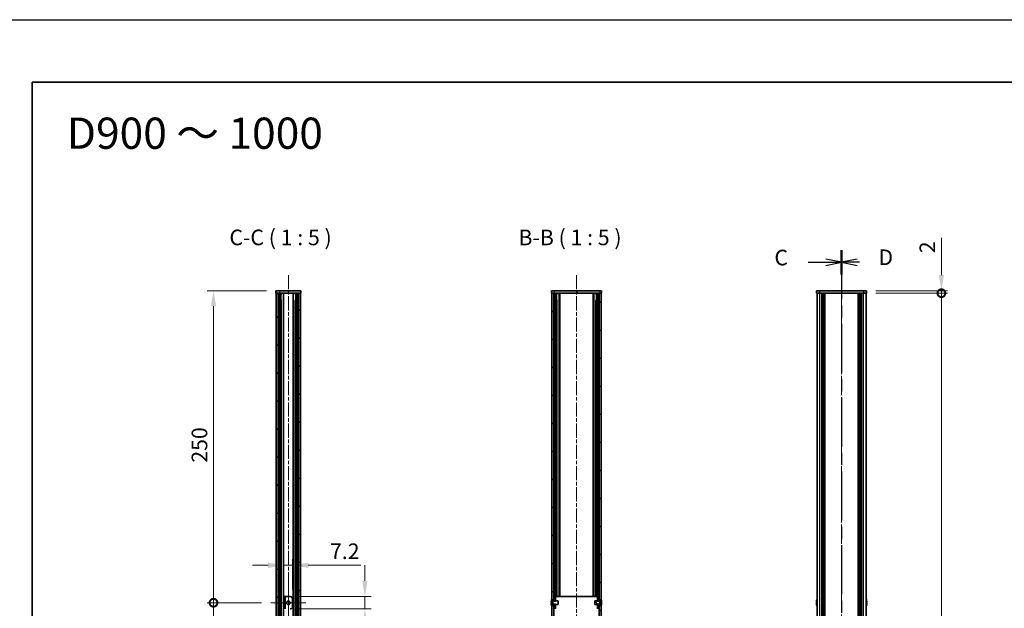
# Model space of a CAD drawing. Units: millimetres. Extents: x -50 to 7038, y -50 to 4436.
# Drawn here: x 792 to 1581, y 983 to 1455 of the extents above; entities that cross this region are included whole.
import ezdxf

# ---------------------------------------------------------------- set-up
doc = ezdxf.new("R2010")
doc.units = ezdxf.units.MM
doc.header["$LTSCALE"] = 2
doc.linetypes.add('CHAIN', pattern=[0.3543, 0.2362, -0.0295, 0.0591, -0.0295])
doc.layers.get('Defpoints').update_dxf_attribs({"lineweight": 25})
for name, color, linetype, lineweight in [('Border (ISO)', 7, 'Continuous', 35), ('Center Mark (ISO)', 131, 'Continuous', 18), ('Centerline (ISO)', 131, 'Continuous', 18), ('Dimension (ISO)', 7, 'Continuous', 18), ('Hatch (ISO)', 1, 'Continuous', 18), ('Section Line (ISO)', 7, 'CHAIN', 25), ('Symbol (ISO)', 7, 'Continuous', 18), ('Visible (ISO)', 7, 'Continuous', 35), ('Visible Narrow (ISO)', 7, 'Continuous', 25)]:
    doc.layers.add(name, color=color, linetype=linetype, lineweight=lineweight)
doc.styles.add('Note Text (TK)', font='txt')
doc.dimstyles.new('Default - Method 1b (TK)', dxfattribs={"dimscale": 2, "dimtxt": 2.5, "dimasz": 2.5, "dimexe": 1, "dimexo": 1.5, "dimgap": 1, "dimtad": 1, "dimtoh": 1, "dimrnd": 1e-08, "dimdsep": 46, "dimtxsty": 'Note Text (TK)', "dimcen": 0.09, "dimdle": 5, "dimclrd": 100, "dimclre": 100, "dimclrt": 7, "dimadec": 1, "dimazin": 1, "dimtfac": 1, "dimtmove": 0, "dimatfit": 3, "dimfxl": 1, "dimtolj": 1, "dimlwd": -1, "dimlwe": -1, "dimarcsym": 0})
pattern_1 = [(45, (729.5, -40), (-11.22532, 11.22532), [])]
pattern_2 = [(135.0002, (729.5, -40), (-11.22528, -11.22536), [])]
pattern_3 = [(120.0002, (729.5, -40), (-13.74813, -7.93754), [])]

# ---------------------------------------------------------------- blocks, each defined once
blk = doc.blocks.new('図面枠 tk図枠')
at = {"layer": 'Border (ISO)'}
for q in [(405.5, 289), (14.5, 8)]:
    blk.add_line((14.5, 289), q, dxfattribs=at)
blk = doc.blocks.new('2dTransSection2')
at = {"layer": 'Section Line (ISO)', "linetype": 'CHAIN', "ltscale": 16.678118}
blk.add_line((144.27, 262.08), (144.27, 69.08), dxfattribs=at)
at = {"layer": 'Section Line (ISO)', "linetype": 'Continuous', "lineweight": 50}
blk.add_line((144.27, 262.08), (144.27, 258.17), dxfattribs=at)
at = {"layer": 'Section Line (ISO)', "linetype": 'Continuous'}
for p, q in [((144.27, 260.13), (141.77, 260.63)), ((138.91, 260.13), (141.77, 260.13)), ((141.77, 260.13), (144.27, 260.13)), ((141.77, 259.63), (144.27, 260.13))]:
    blk.add_line(p, q, dxfattribs=at)
at = {"layer": 'Section Line (ISO)', "insert": (133.51, 258.86), "char_height": 2.5, "attachment_point": 7, "style": 'Note Text (TK)'}
blk.add_mtext('C', dxfattribs=at)
blk = doc.blocks.new('2dTransSection3')
at = {"layer": 'Section Line (ISO)', "linetype": 'CHAIN', "ltscale": 16.678116}
blk.add_line((144.27, 262.08), (144.27, 69.08), dxfattribs=at)
at = {"layer": 'Section Line (ISO)', "linetype": 'Continuous', "lineweight": 50}
blk.add_line((144.27, 262.08), (144.27, 258.17), dxfattribs=at)
at = {"layer": 'Section Line (ISO)', "linetype": 'Continuous'}
for p, q in [((146.77, 260.63), (144.27, 260.13)), ((146.77, 260.13), (144.27, 260.13)), ((144.27, 260.13), (146.77, 259.63)), ((147.17, 260.13), (146.77, 260.13))]:
    blk.add_line(p, q, dxfattribs=at)
at = {"layer": 'Section Line (ISO)', "insert": (150.18, 258.9), "char_height": 2.5, "attachment_point": 7, "style": 'Note Text (TK)'}
blk.add_mtext('D', dxfattribs=at)
blk = doc.blocks.new('*D34')
at = {"layer": 'Defpoints', "color": 0}
for p in [(1010.76, 1017.91), (1003.56, 992.91), (1010.76, 990.91)]:
    blk.add_point(p, dxfattribs=at)
at = {"layer": 'Dimension (ISO)', "color": 100}
for p, q in [((1003.56, 1000.41), (1003.56, 1022.91)), ((1010.76, 998.41), (1010.76, 1022.91)), ((991.06, 1017.91), (978.56, 1017.91)), ((1003.56, 1017.91), (1010.76, 1017.91)), ((1023.26, 1017.91), (1065.51, 1017.91))]:
    blk.add_line(p, q, dxfattribs=at)
for points in [[(991.06, 1019.99), (991.06, 1015.83), (1003.56, 1017.91)], [(1023.26, 1019.99), (1023.26, 1015.83), (1010.76, 1017.91)]]:
    blk.add_solid(points, dxfattribs=at)
at = {"layer": 'Dimension (ISO)', "color": 7, "insert": (1040.76, 1029.16), "char_height": 12.5, "attachment_point": 4, "style": 'Note Text (TK)'}
blk.add_mtext('\\A1;7.2', dxfattribs=at)
blk = doc.blocks.new('*D35')
at = {"layer": 'Defpoints', "color": 0}
for p in [(1008.76, 992.91), (1008.76, 982.91), (1068.76, 982.91)]:
    blk.add_point(p, dxfattribs=at)
at = {"layer": 'Dimension (ISO)', "color": 100}
for p, q in [((1068.76, 1005.41), (1068.76, 1017.91)), ((1016.26, 992.91), (1073.76, 992.91)), ((1068.76, 992.91), (1068.76, 982.91)), ((1016.26, 982.91), (1073.76, 982.91)), ((1068.76, 970.41), (1068.76, 932.29))]:
    blk.add_line(p, q, dxfattribs=at)
for points in [[(1066.68, 1005.41), (1070.84, 1005.41), (1068.76, 992.91)], [(1066.68, 970.41), (1070.84, 970.41), (1068.76, 982.91)]]:
    blk.add_solid(points, dxfattribs=at)
at = {"layer": 'Dimension (ISO)', "color": 7, "insert": (1057.51, 937.29), "char_height": 12.5, "attachment_point": 4, "rotation": 90, "style": 'Note Text (TK)'}
blk.add_mtext('\\A1;10', dxfattribs=at)
blk = doc.blocks.new('_DotSmall')
at = {"color": 0, "linetype": 'ByBlock', "const_width": 0.5}
blk.add_lwpolyline([(-0.0625, 0, 1), (0.0625, 0, 1)], format="xyb", close=True, dxfattribs=at)
blk = doc.blocks.new('*D38')
at = {"layer": 'Defpoints', "color": 0}
for p in [(1470.87, 1237.91), (1470.87, 1235.91), (1530.87, 1237.91)]:
    blk.add_point(p, dxfattribs=at)
at = {"layer": 'Dimension (ISO)', "color": 100}
for p, q in [((1530.87, 1250.41), (1530.87, 1280.16)), ((1478.37, 1237.91), (1535.87, 1237.91)), ((1478.37, 1235.91), (1535.87, 1235.91)), ((1530.87, 1235.91), (1530.87, 1237.91)), ((1530.87, 1235.91), (1530.87, 1223.41))]:
    blk.add_line(p, q, dxfattribs=at)
blk.add_solid([(1528.78, 1250.41), (1532.95, 1250.41), (1530.87, 1237.91)], dxfattribs=at)
at = {"layer": 'Dimension (ISO)', "color": 100, "xscale": 12.5, "yscale": 12.5, "zscale": 12.5, "rotation": 90}
blk.add_blockref('_DotSmall', (1530.87, 1235.91), dxfattribs=at)
at = {"layer": 'Dimension (ISO)', "color": 7, "insert": (1519.62, 1267.91), "char_height": 12.5, "attachment_point": 4, "rotation": 90, "style": 'Note Text (TK)'}
blk.add_mtext('\\A1;2', dxfattribs=at)
blk = doc.blocks.new('*D39')
at = {"layer": 'Defpoints', "color": 0}
for p in [(1470.87, 1235.91), (1530.87, 1235.91), (1470.87, 339.91)]:
    blk.add_point(p, dxfattribs=at)
at = {"layer": 'Dimension (ISO)', "color": 100}
for p, q in [((1478.37, 1235.91), (1535.87, 1235.91)), ((1530.87, 339.91), (1530.87, 1235.91)), ((1478.37, 339.91), (1535.87, 339.91))]:
    blk.add_line(p, q, dxfattribs=at)
at = {"layer": 'Dimension (ISO)', "color": 100, "xscale": 12.5, "yscale": 12.5, "zscale": 12.5}
for p, rotation in [((1530.87, 1235.91), 90), ((1530.87, 339.91), 270)]:
    blk.add_blockref('_DotSmall', p, dxfattribs=dict(at, rotation=rotation))
at = {"layer": 'Dimension (ISO)', "color": 7, "insert": (1519.62, 770.49), "char_height": 12.5, "attachment_point": 4, "rotation": 90, "style": 'Note Text (TK)'}
blk.add_mtext('\\A1; \\fＭＳ Ｐゴシック|b0|i0;\\H12.5000;D-4', dxfattribs=at)
blk = doc.blocks.new('*D41')
at = {"layer": 'Defpoints', "color": 0}
for p in [(947.36, 1237.91), (997.36, 1237.91), (993.36, 987.91)]:
    blk.add_point(p, dxfattribs=at)
at = {"layer": 'Dimension (ISO)', "color": 100}
for p, q in [((989.86, 1237.91), (942.36, 1237.91)), ((947.36, 987.91), (947.36, 1225.41)), ((985.86, 987.91), (942.36, 987.91))]:
    blk.add_line(p, q, dxfattribs=at)
blk.add_solid([(945.28, 1225.41), (949.44, 1225.41), (947.36, 1237.91)], dxfattribs=at)
at = {"layer": 'Dimension (ISO)', "color": 100, "xscale": 12.5, "yscale": 12.5, "zscale": 12.5, "rotation": 270}
blk.add_blockref('_DotSmall', (947.36, 987.91), dxfattribs=at)
at = {"layer": 'Dimension (ISO)', "color": 7, "insert": (936.11, 1100.11), "char_height": 12.5, "attachment_point": 4, "rotation": 90, "style": 'Note Text (TK)'}
blk.add_mtext('\\A1;250', dxfattribs=at)
blk = doc.blocks.new('*D42')
at = {"layer": 'Defpoints', "color": 0}
for p in [(947.36, 987.91), (993.36, 987.91), (985.16, 787.91)]:
    blk.add_point(p, dxfattribs=at)
at = {"layer": 'Dimension (ISO)', "color": 100}
for p, q in [((985.86, 987.91), (942.36, 987.91)), ((947.36, 787.91), (947.36, 987.91)), ((977.66, 787.91), (942.36, 787.91))]:
    blk.add_line(p, q, dxfattribs=at)
at = {"layer": 'Dimension (ISO)', "color": 100, "xscale": 12.5, "yscale": 12.5, "zscale": 12.5}
for p, rotation in [((947.36, 987.91), 90), ((947.36, 787.91), 270)]:
    blk.add_blockref('_DotSmall', p, dxfattribs=dict(at, rotation=rotation))
at = {"layer": 'Dimension (ISO)', "color": 7, "insert": (934.62, 846.95), "char_height": 12.5, "attachment_point": 4, "rotation": 90, "style": 'Note Text (TK)'}
blk.add_mtext('\\A1; \\fＭＳ Ｐゴシック|b0|i0;\\H12.5000;(D-500)/2', dxfattribs=at)

msp = doc.modelspace()

# ---------------------------------------------------------------- hatches: boundary and pattern name
at = {"layer": 'Hatch (ISO)'}
h = msp.add_hatch(dxfattribs=at)
h.set_pattern_fill('ANSI31', color=256, scale=127, angle=75.0001754, style=0)
h.set_pattern_definition(pattern_3)
h.paths.add_polyline_path([(997.3607, 1235.9115), (997.6607, 1235.9115), (999.1607, 1235.9115), (1015.5607, 1235.9115), (1017.0607, 1235.9115), (1017.3607, 1235.9115), (1017.3607, 1237.9115), (997.3607, 1237.9115)])
h = msp.add_hatch(dxfattribs=at)
h.set_pattern_fill('ANSI31', color=256, scale=127, style=0)
h.set_pattern_definition(pattern_1)
h.paths.add_polyline_path([(997.6607, 339.9115), (999.1607, 339.9115), (999.1607, 1235.9115), (997.6607, 1235.9115)])
h = msp.add_hatch(dxfattribs=at)
h.set_pattern_fill('ANSI31', color=256, scale=127, angle=90.0002105, style=0)
h.set_pattern_definition(pattern_2)
h.paths.add_polyline_path([(1015.5607, 339.9115), (1017.0607, 339.9115), (1017.0607, 1235.9115), (1015.5607, 1235.9115)])
h = msp.add_hatch(dxfattribs=at)
h.set_pattern_fill('ANSI31', color=256, scale=127, angle=75.0001754, style=0)
h.set_pattern_definition(pattern_3)
h.paths.add_polyline_path([(1218.3154, 1235.9115), (1218.6154, 1235.9115), (1220.1154, 1235.9115), (1256.5154, 1235.9115), (1258.0154, 1235.9115), (1258.3154, 1235.9115), (1258.3154, 1237.9115), (1218.3154, 1237.9115)])
h = msp.add_hatch(dxfattribs=at)
h.set_pattern_fill('ANSI31', color=256, scale=127, angle=90.0002105, style=0)
h.set_pattern_definition(pattern_2)
h.paths.add_polyline_path([(1220.1154, 585.6615), (1218.6154, 585.6615), (1218.6154, 585.1115), (1218.6154, 339.9115), (1220.1154, 339.9115)])
h.paths.add_polyline_path([(1218.6154, 990.1615), (1220.1154, 990.1615), (1220.1154, 1235.9115), (1218.6154, 1235.9115), (1218.6154, 990.7115)])
h.paths.add_polyline_path([(1218.6154, 790.1615), (1220.1154, 790.1615), (1220.1154, 985.6615), (1218.6154, 985.6615), (1218.6154, 985.1115), (1218.6154, 790.7115)])
h.paths.add_polyline_path([(1220.1154, 785.6615), (1218.6154, 785.6615), (1218.6154, 785.1115), (1218.6154, 590.7115), (1218.6154, 590.1615), (1220.1154, 590.1615)])
h = msp.add_hatch(dxfattribs=at)
h.set_pattern_fill('ANSI31', color=256, scale=127, style=0)
h.set_pattern_definition(pattern_1)
h.paths.add_polyline_path([(1258.0154, 585.6615), (1256.5154, 585.6615), (1256.5154, 339.9115), (1258.0154, 339.9115), (1258.0154, 585.1115)])
h.paths.add_polyline_path([(1256.5154, 990.1615), (1258.0154, 990.1615), (1258.0154, 990.7115), (1258.0154, 1235.9115), (1256.5154, 1235.9115)])
h.paths.add_polyline_path([(1256.5154, 790.1615), (1258.0154, 790.1615), (1258.0154, 790.7115), (1258.0154, 985.1115), (1258.0154, 985.6615), (1256.5154, 985.6615)])
h.paths.add_polyline_path([(1258.0154, 785.6615), (1256.5154, 785.6615), (1256.5154, 590.1615), (1258.0154, 590.1615), (1258.0154, 590.7115), (1258.0154, 785.1115)])
h = msp.add_hatch(dxfattribs=at)
h.set_pattern_fill('ANSI31', color=256, scale=127, style=0)
h.set_pattern_definition(pattern_1)
edge = h.paths.add_edge_path()
edge.add_line((1223.6154, 986.4115), (1223.6154, 989.4115))
edge.add_line((1223.6154, 989.4115), (1221.4154, 989.4115))
edge.add_line((1221.4154, 989.4115), (1220.2154, 989.4115))
edge.add_line((1220.2154, 989.4115), (1220.1347, 989.4115))
edge.add_ellipse((1220.1347, 989.5115), major_axis=(0, -0.1), ratio=1, start_angle=338.1985905, end_angle=360, ccw=False)
edge.add_line((1220.0975, 989.4187), (1218.6154, 990.0115))
edge.add_line((1218.6154, 990.0115), (1218.6154, 990.1615))
edge.add_line((1218.6154, 990.1615), (1218.6154, 990.7115))
edge.add_ellipse((1225.4677, 987.9115), major_axis=(-6.8523, 2.8), ratio=1, start_angle=0, end_angle=9.743087)
edge.add_line((1218.2404, 989.5115), (1218.5154, 989.5115))
edge.add_ellipse((1218.5154, 988.5115), major_axis=(0, 1), ratio=1, start_angle=270, end_angle=360, ccw=False)
edge.add_line((1219.5154, 988.5115), (1219.5154, 987.3115))
edge.add_ellipse((1218.5154, 987.3115), major_axis=(1, 0), ratio=1, start_angle=270, end_angle=360, ccw=False)
edge.add_line((1218.5154, 986.3115), (1218.2404, 986.3115))
edge.add_ellipse((1225.4677, 987.9115), major_axis=(-7.2273, -1.6), ratio=1, start_angle=0, end_angle=9.743087)
edge.add_line((1218.6154, 985.1115), (1218.6154, 985.6615))
edge.add_line((1218.6154, 985.6615), (1218.6154, 985.8115))
edge.add_line((1218.6154, 985.8115), (1220.0975, 986.4044))
edge.add_ellipse((1220.1347, 986.3115), major_axis=(-0.0371, 0.0928), ratio=1, start_angle=338.1985905, end_angle=360, ccw=False)
edge.add_line((1220.1347, 986.4115), (1220.2154, 986.4115))
edge.add_line((1220.2154, 986.4115), (1221.4154, 986.4115))
edge.add_line((1221.4154, 986.4115), (1223.6154, 986.4115))
h = msp.add_hatch(dxfattribs=at)
h.set_pattern_fill('ANSI31', color=256, scale=127, style=0)
h.set_pattern_definition(pattern_1)
h.paths.add_polyline_path([(1220.2154, 992.9115), (1220.2154, 989.4115), (1220.2154, 989.141), (1221.4154, 989.141), (1221.4154, 989.4115), (1221.4154, 992.9115)])
h.paths.add_polyline_path([(1220.2154, 986.682), (1220.2154, 986.4115), (1220.2154, 982.9115), (1221.4154, 982.9115), (1221.4154, 986.4115), (1221.4154, 986.682)])
h.paths.add_polyline_path([(1256.4154, 992.9115), (1255.2154, 992.9115), (1255.2154, 989.4115), (1255.2154, 989.141), (1256.4154, 989.141), (1256.4154, 989.4115)])
h.paths.add_polyline_path([(1256.4154, 982.9115), (1256.4154, 986.4115), (1256.4154, 986.682), (1255.2154, 986.682), (1255.2154, 986.4115), (1255.2154, 982.9115)])
h = msp.add_hatch(dxfattribs=at)
h.set_pattern_fill('ANSI31', color=256, scale=127, angle=75.0001754, style=0)
h.set_pattern_definition(pattern_3)
edge = h.paths.add_edge_path()
edge.add_line((1253.0154, 989.4115), (1253.0154, 986.4115))
edge.add_line((1253.0154, 986.4115), (1255.2154, 986.4115))
edge.add_line((1255.2154, 986.4115), (1256.4154, 986.4115))
edge.add_line((1256.4154, 986.4115), (1256.4961, 986.4115))
edge.add_ellipse((1256.4961, 986.3115), major_axis=(0, 0.1), ratio=1, start_angle=338.1985905, end_angle=360, ccw=False)
edge.add_line((1256.5333, 986.4044), (1258.0154, 985.8115))
edge.add_line((1258.0154, 985.8115), (1258.0154, 985.6615))
edge.add_line((1258.0154, 985.6615), (1258.0154, 985.1115))
edge.add_ellipse((1251.1631, 987.9115), major_axis=(6.8523, -2.8), ratio=1, start_angle=0, end_angle=9.743087)
edge.add_line((1258.3904, 986.3115), (1258.1154, 986.3115))
edge.add_ellipse((1258.1154, 987.3115), major_axis=(0, -1), ratio=1, start_angle=270, end_angle=360, ccw=False)
edge.add_line((1257.1154, 987.3115), (1257.1154, 988.5115))
edge.add_ellipse((1258.1154, 988.5115), major_axis=(-1, 0), ratio=1, start_angle=270, end_angle=360, ccw=False)
edge.add_line((1258.1154, 989.5115), (1258.3904, 989.5115))
edge.add_ellipse((1251.1631, 987.9115), major_axis=(7.2273, 1.6), ratio=1, start_angle=0, end_angle=9.743087)
edge.add_line((1258.0154, 990.7115), (1258.0154, 990.1615))
edge.add_line((1258.0154, 990.1615), (1258.0154, 990.0115))
edge.add_line((1258.0154, 990.0115), (1256.5333, 989.4187))
edge.add_ellipse((1256.4961, 989.5115), major_axis=(0.0371, -0.0928), ratio=1, start_angle=338.1985905, end_angle=360, ccw=False)
edge.add_line((1256.4961, 989.4115), (1256.4154, 989.4115))
edge.add_line((1256.4154, 989.4115), (1255.2154, 989.4115))
edge.add_line((1255.2154, 989.4115), (1253.0154, 989.4115))

# ---------------------------------------------------------------- linework, layer by layer
at = {"color": 6}
msp.add_lwpolyline([(-50, 1455), (7037.6667, 1455), (7037.6667, -50), (-50, -50)], close=True, dxfattribs=at)
at = {"layer": 'Center Mark (ISO)', "linetype": 'CHAIN', "ltscale": 6.222661}
for p, q in [((1007.3607, 1001.9115), (1007.3607, 973.9115)), ((1021.3607, 987.9115), (993.3607, 987.9115))]:
    msp.add_line(p, q, dxfattribs=at)
at = {"layer": 'Centerline (ISO)', "linetype": 'CHAIN', "ltscale": 23.990969}
for p, q in [((1007.3607, 1250.4115), (1007.3607, 325.4115)), ((1238.3154, 1250.4115), (1238.3154, 325.4115)), ((1450.8678, 1250.4115), (1450.8678, 325.4115))]:
    msp.add_line(p, q, dxfattribs=at)
at = {"layer": 'Visible (ISO)'}
for p, q in [((1017.3607, 1237.9115), (997.3607, 1237.9115)), ((997.3607, 1237.9115), (997.3607, 1235.9115)), ((997.3607, 1235.9115), (1017.3607, 1235.9115)), ((999.1607, 1235.9115), (997.6607, 1235.9115)), ((997.6607, 1235.9115), (997.6607, 339.9115)), ((999.1607, 339.9115), (999.1607, 1235.9115)), ((999.2107, 339.9115), (999.2107, 1235.9115)), ((1001.3124, 339.9115), (1001.3124, 1235.9115)), ((1001.9903, 1235.5615), (1001.3124, 1235.5615)), ((1002.1362, 1235.3928), (1001.3124, 1235.3928)), ((1003.4018, 339.9115), (1003.4018, 1235.9115)), ((1011.3195, 339.9115), (1011.3195, 1235.9115)), ((1013.409, 1235.3928), (1012.5852, 1235.3928)), ((1013.409, 1235.5615), (1012.731, 1235.5615)), ((1013.409, 339.9115), (1013.409, 1235.9115)), ((1015.5107, 339.9115), (1015.5107, 1235.9115)), ((1017.0607, 1235.9115), (1015.5607, 1235.9115)), ((1015.5607, 1235.9115), (1015.5607, 339.9115)), ((1017.0607, 339.9115), (1017.0607, 1235.9115)), ((1017.3607, 1235.9115), (1017.3607, 1237.9115)), ((1258.3154, 1237.9115), (1218.3154, 1237.9115)), ((1218.3154, 1237.9115), (1218.3154, 1235.9115)), ((1218.3154, 1235.9115), (1258.3154, 1235.9115)), ((1220.1154, 1235.9115), (1218.6154, 1235.9115)), ((1218.6154, 1235.9115), (1218.6154, 990.1615)), ((1220.1154, 990.1615), (1220.1154, 1235.9115)), ((1222.2722, 992.9115), (1222.2722, 1235.9115)), ((1222.9452, 1235.5615), (1222.2722, 1235.5615)), ((1223.0916, 1235.3928), (1222.2722, 1235.3928)), ((1224.3557, 992.9115), (1224.3557, 1235.9115)), ((1224.9654, 992.9115), (1224.9654, 1235.9115)), ((1251.6654, 992.9115), (1251.6654, 1235.9115)), ((1252.2751, 992.9115), (1252.2751, 1235.9115)), ((1254.3587, 1235.3928), (1253.5392, 1235.3928)), ((1254.3587, 1235.5615), (1253.6856, 1235.5615)), ((1254.3587, 992.9115), (1254.3587, 1235.9115)), ((1258.0154, 1235.9115), (1256.5154, 1235.9115)), ((1256.5154, 1235.9115), (1256.5154, 990.1615)), ((1258.0154, 990.1615), (1258.0154, 1235.9115)), ((1258.3154, 1235.9115), (1258.3154, 1237.9115)), ((1430.8678, 1237.9115), (1433.3678, 1237.9115)), ((1430.8678, 1237.9115), (1430.8678, 1235.9115)), ((1433.3678, 1235.9115), (1430.8678, 1235.9115)), ((1431.1678, 339.9115), (1431.1678, 1235.9115)), ((1468.3678, 1237.9115), (1433.3678, 1237.9115)), ((1468.3678, 1235.9115), (1433.3678, 1235.9115)), ((1435.0178, 339.9115), (1435.0178, 1235.9115)), ((1435.2678, 339.9115), (1435.2678, 1235.9115)), ((1435.5178, 339.9115), (1435.5178, 1235.9115)), ((1435.7678, 339.9115), (1435.7678, 1235.9115)), ((1436.0178, 339.9115), (1436.0178, 1235.9115)), ((1436.2678, 339.9115), (1436.2678, 1235.9115)), ((1436.5178, 339.9115), (1436.5178, 1235.9115)), ((1436.7678, 339.9115), (1436.7678, 1235.9115)), ((1437.0178, 339.9115), (1437.0178, 1235.9115)), ((1437.5178, 339.9115), (1437.5178, 1235.9115)), ((1437.5678, 1235.9115), (1437.5678, 339.9115)), ((1464.1678, 339.9115), (1464.1678, 1235.9115)), ((1464.2178, 339.9115), (1464.2178, 1235.9115)), ((1464.7178, 339.9115), (1464.7178, 1235.9115)), ((1464.9678, 339.9115), (1464.9678, 1235.9115)), ((1465.2178, 339.9115), (1465.2178, 1235.9115)), ((1465.4678, 339.9115), (1465.4678, 1235.9115)), ((1465.7178, 339.9115), (1465.7178, 1235.9115)), ((1465.9678, 339.9115), (1465.9678, 1235.9115)), ((1466.2178, 339.9115), (1466.2178, 1235.9115)), ((1466.4678, 339.9115), (1466.4678, 1235.9115)), ((1466.7178, 339.9115), (1466.7178, 1235.9115)), ((1468.3678, 1237.9115), (1470.8678, 1237.9115)), ((1470.8678, 1235.9115), (1468.3678, 1235.9115)), ((1470.5678, 339.9115), (1470.5678, 1235.9115)), ((1470.8678, 1235.9115), (1470.8678, 1237.9115)), ((1002.1362, 1229.9915), (1001.3124, 1229.9915)), ((1013.409, 1229.9915), (1012.5852, 1229.9915)), ((1223.0916, 1229.9915), (1222.2722, 1229.9915)), ((1254.3587, 1229.9915), (1253.5392, 1229.9915)), ((1004.7607, 992.9115), (1003.5607, 992.9115)), ((1003.5607, 992.9115), (1003.5607, 982.9115)), ((1004.7607, 982.9115), (1004.7607, 992.9115)), ((1004.7607, 992.9115), (1004.7617, 992.9115)), ((1004.7617, 992.9115), (1008.7607, 992.9115)), ((1010.7607, 990.9115), (1010.7607, 984.9115)), ((1218.1269, 988.2865), (1219.4769, 988.2865)), ((1218.1269, 987.5365), (1219.4769, 987.5365)), ((1218.2404, 989.5115), (1218.5154, 989.5115)), ((1218.6154, 990.0115), (1218.6154, 990.7115)), ((1218.6154, 990.1615), (1220.1154, 990.1615)), ((1220.0975, 989.4187), (1218.6154, 990.0115)), ((1219.5154, 988.5115), (1219.5154, 987.3115)), ((1220.1154, 990.1615), (1220.1154, 989.4134)), ((1223.6154, 989.4115), (1220.1347, 989.4115)), ((1220.2154, 992.9115), (1220.2154, 989.141)), ((1221.4154, 992.9115), (1220.2154, 992.9115)), ((1220.2154, 989.141), (1221.4154, 989.141)), ((1220.2154, 986.682), (1220.2154, 982.9115)), ((1221.4154, 986.682), (1220.2154, 986.682)), ((1221.4154, 989.141), (1221.4154, 992.9115)), ((1221.4154, 992.9115), (1221.4164, 992.9115)), ((1221.4154, 982.9115), (1221.4154, 986.682)), ((1255.2144, 992.9115), (1221.4164, 992.9115)), ((1223.6154, 986.4115), (1223.6154, 989.4115)), ((1253.0154, 989.4115), (1253.0154, 986.4115)), ((1256.4961, 989.4115), (1253.0154, 989.4115)), ((1255.2144, 992.9115), (1255.2154, 992.9115)), ((1256.4154, 992.9115), (1255.2154, 992.9115)), ((1255.2154, 992.9115), (1255.2154, 989.141)), ((1255.2154, 989.141), (1256.4154, 989.141)), ((1256.4154, 986.682), (1255.2154, 986.682)), ((1255.2154, 986.682), (1255.2154, 982.9115)), ((1256.4154, 989.141), (1256.4154, 992.9115)), ((1256.4154, 982.9115), (1256.4154, 986.682)), ((1256.5154, 990.1615), (1258.0154, 990.1615)), ((1256.5154, 989.4134), (1256.5154, 990.1615)), ((1258.0154, 990.0115), (1256.5333, 989.4187)), ((1257.1154, 987.3115), (1257.1154, 988.5115)), ((1258.5039, 988.2865), (1257.154, 988.2865)), ((1258.5039, 987.5365), (1257.154, 987.5365)), ((1258.0154, 990.7115), (1258.0154, 990.0115)), ((1258.1154, 989.5115), (1258.3904, 989.5115)), ((1430.8025, 988.2865), (1430.6793, 988.2865)), ((1430.6793, 987.5365), (1430.8025, 987.5365)), ((1430.8025, 989.5115), (1430.7928, 989.5115)), ((1470.9428, 989.5115), (1470.9331, 989.5115)), ((1471.0563, 988.2865), (1470.9331, 988.2865)), ((1470.9331, 987.5365), (1471.0563, 987.5365)), ((1218.5154, 986.3115), (1218.2404, 986.3115)), ((1218.6154, 985.8115), (1220.0975, 986.4044)), ((1218.6154, 985.1115), (1218.6154, 985.8115)), ((1220.1154, 985.6615), (1218.6154, 985.6615)), ((1218.6154, 985.6615), (1218.6154, 790.1615)), ((1220.1154, 986.4097), (1220.1154, 985.6615)), ((1220.1154, 790.1615), (1220.1154, 985.6615)), ((1220.1347, 986.4115), (1223.6154, 986.4115)), ((1253.0154, 986.4115), (1256.4961, 986.4115)), ((1256.5154, 985.6615), (1256.5154, 986.4097)), ((1258.0154, 985.6615), (1256.5154, 985.6615)), ((1256.5154, 985.6615), (1256.5154, 790.1615)), ((1256.5333, 986.4044), (1258.0154, 985.8115)), ((1258.0154, 985.8115), (1258.0154, 985.1115)), ((1258.0154, 790.1615), (1258.0154, 985.6615)), ((1258.3904, 986.3115), (1258.1154, 986.3115)), ((1430.7928, 986.3115), (1430.8025, 986.3115)), ((1470.9331, 986.3115), (1470.9428, 986.3115))]:
    msp.add_line(p, q, dxfattribs=at)
msp.add_circle((1007.3607, 987.9115), 1.5, dxfattribs=at)
for centre, radius, start, end in [((1008.7607, 990.9115), 2, 0, 90), ((1225.4677, 987.9115), 7.3928, 167.5006972, 173.2025995), ((1225.4677, 987.9115), 7.3928, 186.7974005, 192.4993028), ((1225.4677, 987.9115), 7.4023, 157.7739189, 167.5170059), ((1225.4677, 987.9115), 7.2273, 177.0257751, 182.9742249), ((1218.5154, 988.5115), 1, 0, 90), ((1218.5154, 987.3115), 1, 270, 0), ((1220.1347, 989.5115), 0.1, 248.1985905, 270), ((1256.4961, 989.5115), 0.1, 270, 291.8014095), ((1258.1154, 988.5115), 1, 90, 180), ((1258.1154, 987.3115), 1, 180, 270), ((1251.1631, 987.9115), 7.4023, 12.4829941, 22.2260811), ((1251.1631, 987.9115), 7.3928, 6.7974005, 12.4993028), ((1251.1631, 987.9115), 7.2273, 357.0257751, 2.9742249), ((1251.1631, 987.9115), 7.3928, 347.5006972, 353.2025995), ((1438.0201, 987.9115), 7.3928, 167.5006972, 173.2025995), ((1438.0201, 987.9115), 7.3928, 186.7974005, 192.4993028), ((1438.0201, 987.9115), 7.4023, 157.7739189, 167.5170059), ((1438.0201, 987.9115), 7.2273, 177.0257751, 182.9742249), ((1463.7155, 987.9115), 7.4023, 12.4829941, 22.2260811), ((1463.7155, 987.9115), 7.3928, 6.7974005, 12.4993028), ((1463.7155, 987.9115), 7.2273, 357.0257751, 2.9742249), ((1463.7155, 987.9115), 7.3928, 347.5006972, 353.2025995), ((1008.7607, 984.9115), 2, 270, 0), ((1225.4677, 987.9115), 7.4023, 192.4829941, 202.2260811), ((1220.1347, 986.3115), 0.1, 90, 111.8014095), ((1256.4961, 986.3115), 0.1, 68.1985905, 90), ((1251.1631, 987.9115), 7.4023, 337.7739189, 347.5170059), ((1438.0201, 987.9115), 7.4023, 192.4829941, 202.2260811), ((1463.7155, 987.9115), 7.4023, 337.7739189, 347.5170059)]:
    msp.add_arc(centre, radius, start, end, dxfattribs=at)
for points, knots in [([(1218.1269, 988.2865), (1218.1194, 988.2865), (1218.1129, 988.299), (1218.1044, 988.3499), (1218.1022, 988.3885), (1218.1022, 988.4775), (1218.1044, 988.5339), (1218.1129, 988.6571), (1218.1194, 988.724), (1218.1269, 988.7865)], [0.076192776, 0.076192776, 0.076192776, 0.076192776, 0.0950828432, 0.0950828432, 0.1139729103, 0.1139729103, 0.1328629774, 0.1328629774, 0.1517530446, 0.1517530446, 0.1517530446, 0.1517530446]), ([(1218.1269, 987.0365), (1218.1194, 987.0991), (1218.1129, 987.1659), (1218.1044, 987.2892), (1218.1022, 987.3456), (1218.1022, 987.4346), (1218.1044, 987.4731), (1218.1129, 987.5241), (1218.1194, 987.5365), (1218.1269, 987.5365)], [0.076192776, 0.076192776, 0.076192776, 0.076192776, 0.0950828432, 0.0950828432, 0.1139729103, 0.1139729103, 0.1328629774, 0.1328629774, 0.1517530446, 0.1517530446, 0.1517530446, 0.1517530446]), ([(1219.4769, 988.2865), (1219.4942, 988.2865), (1219.5063, 988.2983), (1219.5143, 988.3357), (1219.5154, 988.3511), (1219.5154, 988.369)], [-0.0759162177, -0.0759162177, -0.0759162177, -0.0759162177, -0.0569966125, -0.0569966125, -0.047671485, -0.047671485, -0.047671485, -0.047671485]), ([(1219.5154, 987.4541), (1219.5154, 987.472), (1219.5143, 987.4874), (1219.5063, 987.5247), (1219.4942, 987.5365), (1219.4769, 987.5365)], [0.047671485, 0.047671485, 0.047671485, 0.047671485, 0.0569966125, 0.0569966125, 0.0759162177, 0.0759162177, 0.0759162177, 0.0759162177]), ([(1257.1154, 988.369), (1257.1154, 988.3511), (1257.1165, 988.3357), (1257.1245, 988.2983), (1257.1366, 988.2865), (1257.154, 988.2865)], [0.047671485, 0.047671485, 0.047671485, 0.047671485, 0.0569966125, 0.0569966125, 0.0759162177, 0.0759162177, 0.0759162177, 0.0759162177]), ([(1257.154, 987.5365), (1257.1366, 987.5365), (1257.1245, 987.5247), (1257.1165, 987.4874), (1257.1154, 987.472), (1257.1154, 987.4541)], [-0.0759162177, -0.0759162177, -0.0759162177, -0.0759162177, -0.0569966125, -0.0569966125, -0.047671485, -0.047671485, -0.047671485, -0.047671485]), ([(1258.5039, 988.7865), (1258.5114, 988.724), (1258.5179, 988.6571), (1258.5265, 988.5339), (1258.5286, 988.4775), (1258.5286, 988.3885), (1258.5265, 988.3499), (1258.5179, 988.299), (1258.5114, 988.2865), (1258.5039, 988.2865)], [0.076192776, 0.076192776, 0.076192776, 0.076192776, 0.0950828432, 0.0950828432, 0.1139729103, 0.1139729103, 0.1328629774, 0.1328629774, 0.1517530446, 0.1517530446, 0.1517530446, 0.1517530446]), ([(1258.5039, 987.5365), (1258.5114, 987.5365), (1258.5179, 987.5241), (1258.5265, 987.4731), (1258.5286, 987.4346), (1258.5286, 987.3456), (1258.5265, 987.2892), (1258.5179, 987.1659), (1258.5114, 987.0991), (1258.5039, 987.0365)], [0.076192776, 0.076192776, 0.076192776, 0.076192776, 0.0950828432, 0.0950828432, 0.1139729103, 0.1139729103, 0.1328629774, 0.1328629774, 0.1517530446, 0.1517530446, 0.1517530446, 0.1517530446]), ([(1430.6793, 988.7865), (1430.6718, 988.724), (1430.6653, 988.6571), (1430.6567, 988.5339), (1430.6546, 988.4775), (1430.6546, 988.3885), (1430.6567, 988.3499), (1430.6653, 988.299), (1430.6718, 988.2865), (1430.6793, 988.2865)], [0.076192776, 0.076192776, 0.076192776, 0.076192776, 0.0950828432, 0.0950828432, 0.1139729103, 0.1139729103, 0.1328629774, 0.1328629774, 0.1517530446, 0.1517530446, 0.1517530446, 0.1517530446]), ([(1430.6793, 987.5365), (1430.6718, 987.5365), (1430.6653, 987.5241), (1430.6567, 987.4731), (1430.6546, 987.4346), (1430.6546, 987.3456), (1430.6567, 987.2892), (1430.6653, 987.1659), (1430.6718, 987.0991), (1430.6793, 987.0365)], [0.076192776, 0.076192776, 0.076192776, 0.076192776, 0.0950828432, 0.0950828432, 0.1139729103, 0.1139729103, 0.1328629774, 0.1328629774, 0.1517530446, 0.1517530446, 0.1517530446, 0.1517530446]), ([(1471.0563, 988.2865), (1471.0638, 988.2865), (1471.0703, 988.299), (1471.0788, 988.3499), (1471.081, 988.3885), (1471.081, 988.4775), (1471.0788, 988.5339), (1471.0703, 988.6571), (1471.0638, 988.724), (1471.0563, 988.7865)], [0.076192776, 0.076192776, 0.076192776, 0.076192776, 0.0950828432, 0.0950828432, 0.1139729103, 0.1139729103, 0.1328629774, 0.1328629774, 0.1517530446, 0.1517530446, 0.1517530446, 0.1517530446]), ([(1471.0563, 987.0365), (1471.0638, 987.0991), (1471.0703, 987.1659), (1471.0788, 987.2892), (1471.081, 987.3456), (1471.081, 987.4346), (1471.0788, 987.4731), (1471.0703, 987.5241), (1471.0638, 987.5365), (1471.0563, 987.5365)], [0.076192776, 0.076192776, 0.076192776, 0.076192776, 0.0950828432, 0.0950828432, 0.1139729103, 0.1139729103, 0.1328629774, 0.1328629774, 0.1517530446, 0.1517530446, 0.1517530446, 0.1517530446])]:
    msp.add_open_spline(points, degree=3, knots=knots, dxfattribs=at)
at = {"layer": 'Visible Narrow (ISO)'}
for p, q in [((999.5107, 339.9115), (999.5107, 1235.9115)), ((999.6607, 339.9115), (999.6607, 1235.9115)), ((1000.1473, 339.9115), (1000.1473, 1235.9115)), ((1000.4746, 339.9115), (1000.4746, 1235.9115)), ((1014.2468, 339.9115), (1014.2468, 1235.9115)), ((1014.574, 339.9115), (1014.574, 1235.9115)), ((1015.0607, 339.9115), (1015.0607, 1235.9115)), ((1015.2107, 339.9115), (1015.2107, 1235.9115)), ((1220.562, 992.9115), (1220.562, 1235.9115)), ((1221.401, 992.9115), (1221.401, 1235.9115)), ((1224.5798, 992.9115), (1224.5798, 1235.9115)), ((1252.0505, 992.9115), (1252.0505, 1235.9115)), ((1255.2298, 992.9115), (1255.2298, 1235.9115)), ((1256.0688, 992.9115), (1256.0688, 1235.9115)), ((1433.3678, 1235.9115), (1433.3678, 1237.9115)), ((1433.3678, 339.9115), (1433.3678, 1235.9115)), ((1437.2678, 339.9115), (1437.2678, 1235.9115)), ((1437.8178, 339.9115), (1437.8178, 1235.9115)), ((1463.9178, 1235.9115), (1463.9178, 339.9115)), ((1464.4678, 339.9115), (1464.4678, 1235.9115)), ((1468.3678, 1237.9115), (1468.3678, 1235.9115)), ((1468.3678, 339.9115), (1468.3678, 1235.9115)), ((1001.9117, 345.8315), (1001.9117, 1229.9915)), ((1012.8097, 345.8315), (1012.8097, 1229.9915)), ((1222.8659, 992.9115), (1222.8659, 1229.9915)), ((1253.7649, 992.9115), (1253.7649, 1229.9915)), ((1004.7617, 992.9115), (1004.7617, 982.9115)), ((1218.1269, 988.7865), (1219.4769, 988.7865)), ((1218.1269, 987.0365), (1219.4769, 987.0365)), ((1218.5154, 988.2865), (1218.5154, 987.5365)), ((1221.4164, 992.9115), (1221.4164, 989.4115)), ((1255.2144, 989.4115), (1255.2144, 992.9115)), ((1258.5039, 988.7865), (1257.154, 988.7865)), ((1258.5039, 987.0365), (1257.154, 987.0365)), ((1258.1154, 987.5365), (1258.1154, 988.2865)), ((1221.4164, 986.4115), (1221.4164, 982.9115)), ((1255.2144, 982.9115), (1255.2144, 986.4115))]:
    msp.add_line(p, q, dxfattribs=at)

# ---------------------------------------------------------------- block references
at = {"xscale": 5, "yscale": 5, "zscale": 5}
msp.add_blockref('図面枠 tk図枠', (729.5, -40), dxfattribs=at)
at = {"layer": 'Section Line (ISO)', "xscale": 5, "yscale": 5, "zscale": 5}
for name in ['2dTransSection2', '2dTransSection3']:
    msp.add_blockref(name, (729.5, -40), dxfattribs=at)

# ---------------------------------------------------------------- texts
at = {"layer": 'Symbol (ISO)', "color": 7, "insert": (829.7191, 1364.0717), "char_height": 25, "width": 213.667631, "attachment_point": 4, "line_spacing_factor": 1.5, "style": 'Note Text (TK)'}
msp.add_mtext('{\\fＭＳ Ｐゴシック|b0|i0;\\H25.0000;D900 ～ 1000}', dxfattribs=at)
at = {"layer": 'Symbol (ISO)', "color": 7, "char_height": 12.5, "attachment_point": 7, "style": 'Note Text (TK)'}
for s, insert in [('C-C ( 1 : 5 )', (960.162, 1270.4115)), ('B-B ( 1 : 5 )', (1191.8684, 1270.4115))]:
    msp.add_mtext(s, dxfattribs=dict(at, insert=insert))

# ---------------------------------------------------------------- dimensions: what is measured, and where the dimension line sits
at = {"layer": 'Dimension (ISO)', "color": 100}
for base, p1, p2, angle, override, picture, middle in [((1530.8678, 1237.9115), (1470.8678, 1235.9115), (1470.8678, 1237.9115), 90, {"dimscale": 0, "dimtxt": 12.5, "dimasz": 12.5, "dimexe": 5, "dimexo": 7.5, "dimgap": 5, "dimtoh": 0, "dimdec": 2, "dimblk1": 'DotSmall', "dimsah": 1, "dimcen": 0.45, "dimdle": 0, "dimtol": 0, "dimlim": 0, "dimtp": 0, "dimtm": 0, "dimtdec": 2, "dimtofl": 1, "dimatfit": 1}, '*D38', (1530.8678, 1271.5337)), ((947.3607, 1237.9115), (993.3607, 987.9115), (997.3607, 1237.9115), 90, {"dimscale": 0, "dimtxt": 12.5, "dimasz": 12.5, "dimexe": 5, "dimexo": 7.5, "dimgap": 5, "dimtoh": 0, "dimdec": 2, "dimblk1": 'DotSmall', "dimsah": 1, "dimcen": 0.45, "dimdle": 0, "dimtol": 0, "dimlim": 0, "dimtp": 0, "dimtm": 0, "dimtdec": 2, "dimtofl": 0, "dimatfit": 1}, '*D41', (947.3607, 1112.9615)), ((1010.7607, 1017.9115), (1003.5607, 992.9115), (1010.7607, 990.9115), 180, {"dimscale": 0, "dimtxt": 12.5, "dimasz": 12.5, "dimexe": 5, "dimexo": 7.5, "dimgap": 5, "dimtoh": 0, "dimdec": 2, "dimcen": 0.45, "dimtol": 0, "dimlim": 0, "dimtp": 0, "dimtm": 0, "dimtdec": 2, "dimtofl": 1, "dimatfit": 1}, '*D34', (1050.6328, 1017.9115)), ((1068.7607, 982.9115), (1008.7607, 992.9115), (1008.7607, 982.9115), 270, {"dimscale": 0, "dimtxt": 12.5, "dimasz": 12.5, "dimexe": 5, "dimexo": 7.5, "dimgap": 5, "dimtoh": 0, "dimdec": 2, "dimcen": 0.45, "dimtol": 0, "dimlim": 0, "dimtp": 0, "dimtm": 0, "dimtdec": 2, "dimtofl": 1, "dimatfit": 1}, '*D35', (1068.7607, 945.099))]:
    dim = msp.add_linear_dim(base=base, p1=p1, p2=p2, angle=angle, dimstyle='Default - Method 1b (TK)', override=override, dxfattribs=at)
    dim.commit()
    dim.dimension.update_dxf_attribs({"geometry": picture, "text_midpoint": middle, "dimtype": 160})
for base, p1, p2, text, picture, middle in [((1530.8678, 1235.9115), (1470.8678, 339.9115), (1470.8678, 1235.9115), ' \\fＭＳ Ｐゴシック|b0|i0;\\H12.5000;D-4', '*D39', (1530.8678, 787.9615)), ((947.3607, 987.9115), (985.1607, 787.9115), (993.3607, 987.9115), ' \\fＭＳ Ｐゴシック|b0|i0;\\H12.5000;(D-500)/2', '*D42', (947.3607, 887.9615))]:
    dim = msp.add_linear_dim(base=base, p1=p1, p2=p2, angle=90, text=text, dimstyle='Default - Method 1b (TK)', override={"dimscale": 0, "dimtxt": 12.5, "dimasz": 12.5, "dimexe": 5, "dimexo": 7.5, "dimgap": 5, "dimtoh": 0, "dimdec": 2, "dimblk1": 'DotSmall', "dimblk2": 'DotSmall', "dimsah": 1, "dimcen": 0.45, "dimdle": 0, "dimtol": 0, "dimlim": 0, "dimtp": 0, "dimtm": 0, "dimtdec": 2, "dimtofl": 0, "dimatfit": 1}, dxfattribs=at)
    dim.commit()
    dim.dimension.update_dxf_attribs({"geometry": picture, "text_midpoint": middle, "dimtype": 160})

doc.saveas('drawing.dxf')
